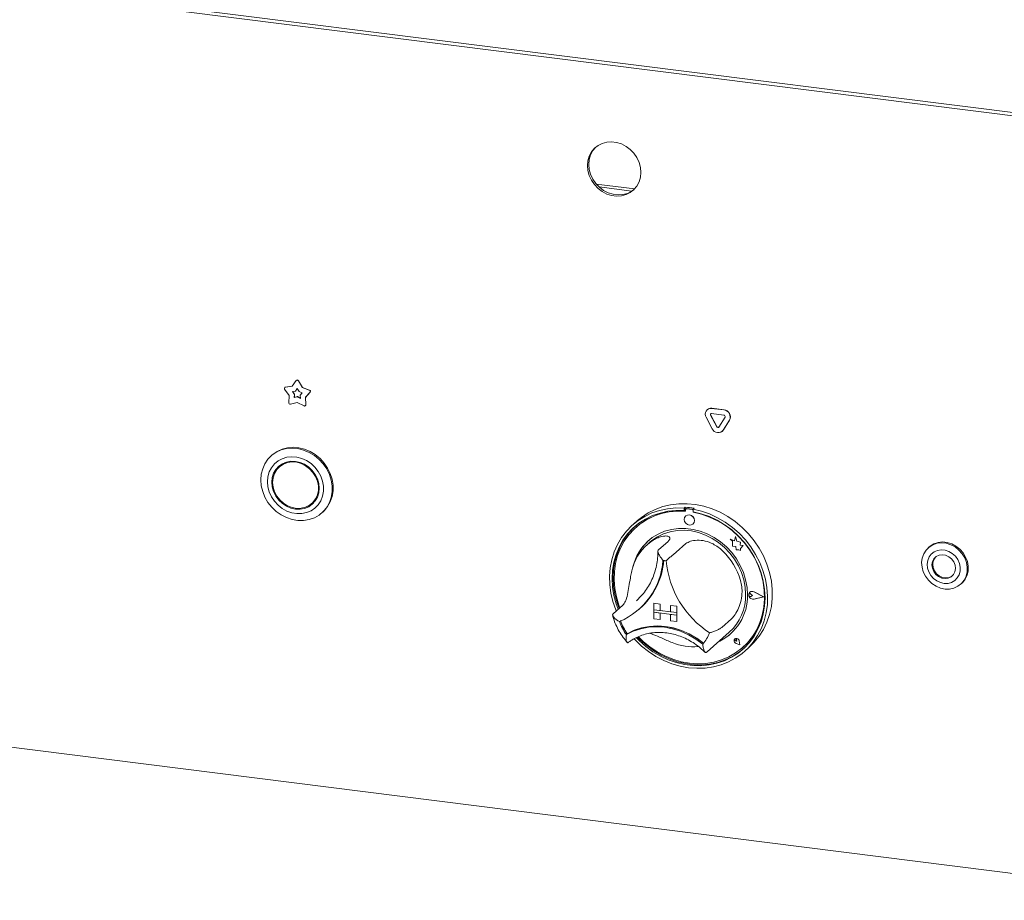
# Paper-space layout 'GMFE Blatt4' of a CAD drawing. Units: millimetres. Extents: x 5 to 415, y 5 to 292.
# Drawn here: x 340 to 363, y 76 to 96 of the extents above; entities that cross this region are included whole.
import ezdxf

# ---------------------------------------------------------------- set-up
doc = ezdxf.new("R2010")
doc.units = ezdxf.units.MM

psp = doc.layouts.new('GMFE Blatt4')

# ---------------------------------------------------------------- linework, layer by layer
at = {"color": 7, "linetype": 'Continuous', "lineweight": 15}
for p, q in [((260.00942, 107.26648), (374.88999, 92.79289)), ((374.93418, 92.71401), (260.05361, 107.18761)), ((353.59221, 92.63457), (354.4724, 92.52368)), ((353.65727, 92.56745), (354.41075, 92.47252)), ((267.4792, 88.86954), (368.03624, 76.20054)), ((346.61814, 87.99407), (346.70774, 88.12414)), ((346.71612, 88.13251), (346.7117, 88.12861)), ((346.757, 88.11793), (346.8466, 87.96528)), ((346.76142, 88.12183), (346.85102, 87.96918)), ((346.54753, 87.78396), (346.44184, 87.92684)), ((346.44817, 87.97005), (346.44375, 87.96615)), ((346.45706, 87.97215), (346.61814, 87.99407)), ((346.46148, 87.97605), (346.62064, 87.9977)), ((346.61933, 87.87246), (346.69197, 87.88234)), ((346.667, 87.80803), (346.61933, 87.87246)), ((346.67141, 87.81192), (346.62597, 87.87336)), ((346.69197, 87.88234), (346.73237, 87.94099)), ((346.69639, 87.88624), (346.69197, 87.88234)), ((346.69639, 87.88624), (346.73317, 87.93963)), ((346.73237, 87.94099), (346.77277, 87.87216)), ((346.77277, 87.87216), (346.84541, 87.84398)), ((346.85102, 87.96918), (346.8466, 87.96528)), ((346.8466, 87.96528), (347.00768, 87.90278)), ((346.85102, 87.96918), (347.0121, 87.90668)), ((346.53759, 87.61776), (346.54753, 87.78396)), ((346.66251, 87.73309), (346.667, 87.80803)), ((346.73237, 87.75192), (346.66251, 87.73309)), ((346.66693, 87.73698), (346.66251, 87.73309)), ((346.66693, 87.73698), (346.67141, 87.81192)), ((346.73679, 87.75582), (346.66693, 87.73698)), ((346.67141, 87.81192), (346.667, 87.80803)), ((346.73679, 87.75582), (346.73237, 87.75192)), ((346.80223, 87.71548), (346.73237, 87.75192)), ((346.80185, 87.72188), (346.73679, 87.75582)), ((346.84541, 87.84398), (346.79774, 87.79155)), ((346.79774, 87.79155), (346.80223, 87.71548)), ((347.0229, 87.85364), (346.9172, 87.73738)), ((346.92162, 87.74128), (346.9172, 87.73738)), ((346.9172, 87.73738), (346.92715, 87.56868)), ((347.02732, 87.85753), (346.92162, 87.74128)), ((346.92162, 87.74128), (346.93157, 87.57258)), ((346.73237, 87.62532), (346.57744, 87.58356)), ((346.88729, 87.54452), (346.73237, 87.62532)), ((346.91864, 87.54716), (346.92306, 87.55106)), ((356.13947, 87.46119), (356.13506, 87.45729)), ((356.23841, 87.48742), (356.51925, 87.45203)), ((356.24282, 87.49131), (356.52367, 87.45593)), ((356.25225, 87.01956), (356.11183, 87.28239)), ((356.35351, 87.06572), (356.21309, 87.32856)), ((356.35793, 87.06962), (356.21751, 87.33246)), ((356.23841, 87.36956), (356.51925, 87.33418)), ((356.54457, 87.2868), (356.40415, 87.05934)), ((356.64583, 87.21511), (356.50541, 86.98766)), ((356.65025, 87.21901), (356.50983, 86.99156)), ((356.48218, 86.96008), (356.4866, 86.96397)), ((356.50983, 86.99156), (356.4866, 86.96397)), ((346.15803, 86.41895), (346.13593, 86.39947)), ((346.36473, 86.18458), (346.32054, 86.1456)), ((347.06465, 85.30185), (347.10885, 85.34083)), ((355.62907, 85.21989), (355.60698, 85.2004)), ((355.60698, 85.2004), (355.60698, 85.14138)), ((355.62907, 85.16086), (355.60698, 85.14138)), ((355.62907, 85.21989), (355.62907, 85.16086)), ((355.63635, 85.1585), (355.63635, 85.12664)), ((355.64933, 85.18216), (355.64491, 85.17826)), ((355.78835, 85.16882), (355.66558, 85.18428)), ((355.79277, 85.17271), (355.67, 85.18818)), ((355.8337, 85.19411), (355.8116, 85.17462)), ((355.8116, 85.17462), (355.8116, 85.1156)), ((347.29345, 85.08697), (347.31555, 85.10645)), ((355.64429, 85.01987), (355.64406, 85.01967)), ((355.81758, 85.10381), (355.81758, 85.11448)), ((355.81758, 85.10381), (355.822, 85.1077)), ((355.822, 85.1077), (355.822, 85.11364)), ((354.53824, 84.91429), (354.42775, 84.81685)), ((354.51186, 84.76603), (354.50744, 84.76213)), ((355.80942, 84.83217), (355.80965, 84.83237)), ((356.66508, 84.48375), (356.6653, 84.48395)), ((356.66508, 84.48375), (356.71641, 84.43859)), ((356.75968, 84.44665), (356.66508, 84.48375)), ((356.75975, 84.4469), (356.6653, 84.48395)), ((356.78776, 84.55023), (356.75968, 84.44665)), ((356.78776, 84.55023), (356.78798, 84.55042)), ((356.81609, 84.43848), (356.78776, 84.55023)), ((356.81631, 84.43867), (356.78798, 84.55042)), ((354.82191, 84.41447), (354.75562, 84.356)), ((355.2395, 84.43551), (355.01853, 84.24063)), ((355.64874, 84.38395), (355.42777, 84.18907)), ((356.71641, 84.43859), (356.71641, 84.32608)), ((356.71641, 84.32608), (356.79461, 84.3209)), ((356.79461, 84.3209), (356.79907, 84.24455)), ((356.81609, 84.43848), (356.81631, 84.43867)), ((356.90109, 84.4148), (356.81609, 84.43848)), ((356.90131, 84.41499), (356.81631, 84.43867)), ((356.89053, 84.34586), (356.90109, 84.4148)), ((356.89053, 84.34586), (356.89076, 84.34606)), ((356.96049, 84.34123), (356.89053, 84.34586)), ((356.89076, 84.34606), (356.90131, 84.41499)), ((356.96071, 84.34142), (356.89076, 84.34606)), ((356.90109, 84.4148), (356.90131, 84.41499)), ((356.9023, 84.27015), (356.96049, 84.34123)), ((356.9023, 84.27015), (356.90253, 84.27035)), ((356.9023, 84.22535), (356.9023, 84.27015)), ((356.90253, 84.27035), (356.96071, 84.34142)), ((356.90253, 84.22555), (356.90253, 84.27035)), ((356.96049, 84.34123), (356.96071, 84.34142)), ((361.23112, 84.30951), (361.20902, 84.29002)), ((356.79907, 84.24455), (356.8644, 84.24022)), ((356.8644, 84.24022), (356.9023, 84.22535)), ((356.9023, 84.22535), (356.90253, 84.22555)), ((361.949, 83.45096), (361.9711, 83.47044)), ((357.09858, 83.22943), (357.09836, 83.22923)), ((357.11396, 83.26919), (357.11374, 83.26899)), ((357.1152, 83.26778), (357.11498, 83.26759)), ((357.17785, 83.1963), (357.13932, 83.22786)), ((357.17785, 83.1963), (357.13932, 83.17445)), ((357.17807, 83.1965), (357.13954, 83.22806)), ((357.17785, 83.1963), (357.17807, 83.1965)), ((357.42803, 83.16478), (357.20944, 83.27608)), ((357.42803, 83.16478), (357.20944, 83.10856)), ((357.42785, 83.16487), (357.20966, 83.10876)), ((357.43297, 83.16416), (357.21006, 83.27766)), ((357.43297, 83.16416), (357.21006, 83.10683)), ((357.43319, 83.16436), (357.21028, 83.27785)), ((357.43297, 83.16416), (357.43319, 83.16436)), ((354.19708, 82.96957), (353.97611, 82.77469)), ((354.51305, 83.07433), (354.55885, 83.11652)), ((354.91344, 83.01541), (354.91366, 83.01561)), ((354.91344, 83.01541), (355.0596, 82.997)), ((354.91344, 83.01541), (354.91344, 82.8681)), ((354.91366, 83.01561), (355.05982, 82.99719)), ((355.0596, 82.997), (355.05982, 82.99719)), ((355.0596, 82.997), (355.0596, 82.84968)), ((355.05982, 82.99719), (355.05982, 82.84988)), ((355.29345, 82.96754), (355.29368, 82.96773)), ((355.29345, 82.96754), (355.29345, 82.82022)), ((355.43961, 82.94912), (355.29345, 82.96754)), ((355.43983, 82.94932), (355.29368, 82.96773)), ((355.43961, 82.94912), (355.43983, 82.94932)), ((355.43961, 82.94912), (355.43961, 82.80181)), ((355.43983, 82.94932), (355.43983, 82.802)), ((354.57078, 82.87524), (354.59066, 82.89278)), ((354.91344, 82.8681), (355.0596, 82.84968)), ((354.91344, 82.8681), (354.91344, 82.80917)), ((355.43961, 82.80181), (354.91344, 82.8681)), ((354.91344, 82.80917), (355.0596, 82.79076)), ((354.91344, 82.66186), (354.91344, 82.80917)), ((354.91344, 82.80917), (355.43961, 82.74288)), ((355.0596, 82.84968), (355.05982, 82.84988)), ((355.0596, 82.64345), (355.0596, 82.79076)), ((355.29345, 82.82044), (355.05982, 82.84988)), ((355.05982, 82.64364), (355.05982, 82.79073)), ((355.43961, 82.80181), (355.29345, 82.82022)), ((355.43961, 82.74288), (355.29345, 82.7613)), ((355.29345, 82.61398), (355.29345, 82.7613)), ((355.43961, 82.80181), (355.43983, 82.802)), ((355.43961, 82.80181), (355.43961, 82.74288)), ((355.43961, 82.74288), (355.43983, 82.74308)), ((355.43961, 82.59557), (355.43961, 82.74288)), ((355.43983, 82.802), (355.43983, 82.74308)), ((355.43983, 82.59576), (355.43983, 82.74308)), ((354.91344, 82.66186), (355.0596, 82.64345)), ((355.0596, 82.64345), (355.05982, 82.64364)), ((355.43961, 82.59557), (355.29345, 82.61398)), ((355.43961, 82.59557), (355.43983, 82.59576)), ((356.69116, 82.65534), (356.47019, 82.46046)), ((354.30354, 82.31715), (354.28144, 82.29766)), ((356.13263, 81.90375), (356.64086, 82.35197)), ((356.77038, 82.19619), (356.77016, 82.196)), ((356.7708, 82.19573), (356.77058, 82.19553)), ((356.81192, 82.14866), (356.78298, 82.15647)), ((356.88719, 82.06331), (356.80034, 82.09176)), ((356.88644, 82.06415), (356.80045, 82.09232)), ((356.88639, 82.06444), (356.80067, 82.09251)), ((356.81192, 82.14866), (356.80778, 82.17834)), ((356.81214, 82.14885), (356.808, 82.17854)), ((356.81192, 82.14866), (356.81214, 82.14885)), ((356.88644, 82.06415), (356.86924, 82.15299)), ((356.88719, 82.06331), (356.86982, 82.15303)), ((356.88741, 82.0635), (356.87004, 82.15323)), ((356.88719, 82.06331), (356.88741, 82.0635)), ((356.94649, 81.99651), (356.95091, 82.0004)), ((356.99082, 81.9106), (357.10131, 82.00804)), ((356.11572, 81.88913), (356.13193, 81.90397))]:
    psp.add_line(p, q, dxfattribs=at)
at = {"color": 7, "linetype": 'Continuous', "lineweight": 15, "flags": 128}
for points in [[(354.61473, 92.9019), (354.60428, 93.01691), (354.57328, 93.13063), (354.52278, 93.2392), (354.45452, 93.33892), (354.3708, 93.42638), (354.27449, 93.49862), (354.16886, 93.55318), (354.05751, 93.58819), (353.94423, 93.60246), (353.83287, 93.59551), (353.72724, 93.56757), (353.63093, 93.5196), (353.54721, 93.45323), (353.47895, 93.37071), (353.42845, 93.27487), (353.39745, 93.16896), (353.387, 93.05658), (353.39745, 92.94158), (353.42845, 92.82785), (353.47895, 92.71929), (353.54721, 92.61957), (353.63093, 92.5321), (353.72724, 92.45986), (353.83287, 92.40531), (353.94423, 92.3703), (354.05751, 92.35603), (354.16886, 92.36298), (354.27449, 92.39092), (354.3708, 92.43889), (354.45452, 92.50526), (354.52278, 92.58777), (354.57328, 92.68362), (354.60428, 92.78953), (354.61473, 92.9019)], [(353.58369, 93.48569), (353.58036, 93.48246), (353.51209, 93.39994), (353.4616, 93.3041), (353.4306, 93.19819), (353.42015, 93.08581), (353.4306, 92.97081), (353.4616, 92.85709), (353.51209, 92.74852), (353.58036, 92.6488), (353.66407, 92.56133), (353.76039, 92.48909), (353.86602, 92.43454), (353.97737, 92.39953), (354.09065, 92.38526), (354.202, 92.39221), (354.30763, 92.42015), (354.40395, 92.46812), (354.45119, 92.50203)], [(345.8962, 85.84633), (345.9068, 85.97733), (345.93833, 86.10227), (345.98996, 86.2179), (346.06036, 86.32124), (346.14771, 86.40961), (346.24974, 86.48072), (346.36381, 86.53273), (346.48697, 86.56429), (346.61603, 86.57459), (346.74765, 86.56335), (346.87841, 86.53087), (347.00493, 86.478), (347.12394, 86.40609), (347.23234, 86.31701), (347.32734, 86.21308), (347.40647, 86.09697), (347.46768, 85.9717), (347.5094, 85.84052), (347.53053, 85.70681), (347.53053, 85.57405), (347.5094, 85.44567), (347.46768, 85.32499), (347.40647, 85.21515), (347.32734, 85.11898), (347.23234, 85.03898), (347.12394, 84.97722), (347.00493, 84.9353), (346.87841, 84.9143), (346.74765, 84.91477), (346.61603, 84.9367), (346.48697, 84.97952), (346.36381, 85.04211), (346.24974, 85.12287), (346.14771, 85.21969), (346.06036, 85.33007), (345.98996, 85.45115), (345.93833, 85.57979), (345.9068, 85.71267), (345.8962, 85.84633)], [(347.31555, 85.10645), (347.34944, 85.13847), (347.42857, 85.23464), (347.48978, 85.34448), (347.53149, 85.46515), (347.55262, 85.59354), (347.55262, 85.7263), (347.53149, 85.86), (347.48978, 85.99119), (347.42857, 86.11646), (347.34944, 86.23256), (347.25444, 86.3365), (347.14603, 86.42558), (347.02703, 86.49749), (346.90051, 86.55036), (346.76975, 86.58284), (346.63813, 86.59408), (346.50907, 86.58378), (346.38591, 86.55222), (346.27183, 86.50021), (346.1698, 86.4291), (346.15803, 86.41895)], [(346.0495, 85.80475), (346.05983, 85.68771), (346.0905, 85.57183), (346.14053, 85.46083), (346.2083, 85.35828), (346.29163, 85.26748), (346.38785, 85.19134), (346.49387, 85.13231), (346.60627, 85.09229), (346.72145, 85.07256), (346.8357, 85.07377), (346.94535, 85.09586), (347.04687, 85.13814), (347.13702, 85.19923), (347.21287, 85.27719), (347.27201, 85.36949), (347.31252, 85.47318), (347.3331, 85.58493), (347.3331, 85.70113), (347.31252, 85.81806), (347.27201, 85.93196), (347.21287, 86.03917), (347.13702, 86.13624), (347.04687, 86.22005), (346.94535, 86.2879), (346.8357, 86.33763), (346.72145, 86.36762), (346.60627, 86.37692), (346.49387, 86.36522), (346.38785, 86.33291), (346.29163, 86.28101), (346.2083, 86.21121), (346.14053, 86.12573), (346.0905, 86.02734), (346.05983, 85.91919), (346.0495, 85.80475)], [(346.14888, 85.79223), (346.15933, 85.684), (346.19027, 85.5773), (346.24052, 85.47623), (346.30813, 85.38466), (346.39053, 85.30613), (346.48453, 85.24365), (346.58652, 85.19961), (346.69259, 85.17572), (346.79867, 85.17289), (346.90066, 85.19122), (346.99466, 85.23002), (347.07706, 85.28779), (347.14467, 85.36231), (347.19492, 85.45073), (347.22586, 85.54963), (347.2363, 85.65523), (347.22586, 85.76345), (347.19492, 85.87015), (347.14467, 85.97123), (347.07706, 86.06279), (346.99466, 86.14132), (346.90066, 86.20381), (346.79867, 86.24784), (346.69259, 86.27174), (346.58652, 86.27457), (346.48453, 86.25623), (346.39053, 86.21744), (346.30813, 86.15966), (346.24052, 86.08514), (346.19027, 85.99673), (346.15933, 85.89782), (346.14888, 85.79223)], [(346.16642, 85.79002), (346.17719, 85.68191), (346.20907, 85.57551), (346.26073, 85.47518), (346.33008, 85.38502), (346.41427, 85.30873), (346.50985, 85.24943), (346.61292, 85.20955), (346.71924, 85.19072), (346.82448, 85.19371), (346.92432, 85.2184), (347.01467, 85.26378), (347.09183, 85.32799), (347.15265, 85.4084), (347.19463, 85.50171), (347.21607, 85.60412), (347.21607, 85.71143), (347.19463, 85.81924), (347.15265, 85.92314), (347.09183, 86.01887), (347.01467, 86.10252), (346.92432, 86.17067), (346.82448, 86.22051), (346.71924, 86.25002), (346.61292, 86.25798), (346.50985, 86.24407), (346.41427, 86.20885), (346.33008, 86.15378), (346.26073, 86.0811), (346.20907, 85.99378), (346.17719, 85.89542), (346.16642, 85.79002)], [(346.33087, 86.17843), (346.28471, 86.12412), (346.2461, 86.06057)], [(346.4584, 86.2478), (346.37427, 86.19275), (346.36473, 86.18458)], [(347.10885, 85.34083), (347.13602, 85.36696), (347.18328, 85.42586)], [(346.97098, 85.23863), (347.03886, 85.26899), (347.09852, 85.308)], [(354.04945, 82.83936), (354.0404, 82.86166), (353.97479, 83.05256), (353.92879, 83.24698), (353.90293, 83.44272), (353.89749, 83.63757), (353.91253, 83.82932), (353.94789, 84.0158), (354.00316, 84.19492), (354.07773, 84.36463), (354.17074, 84.52303), (354.28115, 84.66832), (354.40771, 84.79886), (354.54898, 84.91317), (354.70337, 85.00996), (354.86914, 85.08814), (355.0444, 85.14683), (355.22719, 85.18535), (355.41542, 85.20327), (355.60698, 85.2004)], [(355.8116, 85.17462), (356.00316, 85.12923), (356.19139, 85.06387), (356.37417, 84.97929), (356.54944, 84.87645), (356.7152, 84.7565), (356.86959, 84.6208), (357.01087, 84.47089), (357.13742, 84.30846), (357.24783, 84.13535), (357.34085, 83.95352), (357.41541, 83.76501), (357.47069, 83.57197), (357.50605, 83.37658), (357.52109, 83.18104), (357.51565, 82.98756), (357.48978, 82.79834), (357.44378, 82.61551), (357.37818, 82.44114), (357.2937, 82.27721), (357.19131, 82.12555), (357.07216, 81.9879), (356.9376, 81.8658), (356.78915, 81.76064), (356.62849, 81.67361), (356.45744, 81.60568), (356.27793, 81.55764), (356.092, 81.53001), (355.90173, 81.52312), (355.70929, 81.53704), (355.51685, 81.57161), (355.32658, 81.62644), (355.14064, 81.70092), (354.96113, 81.7942), (354.79008, 81.90523), (354.62943, 82.03274), (354.48098, 82.17531), (354.45799, 82.19993)], [(354.53824, 84.91429), (354.62631, 84.98625), (354.77805, 85.0872), (354.94159, 85.16973), (355.11508, 85.23291), (355.29656, 85.276), (355.48396, 85.29854), (355.67517, 85.30026), (355.86802, 85.28114), (356.06032, 85.24139), (356.2499, 85.18148), (356.4346, 85.10208), (356.61233, 85.00408), (356.78109, 84.8886), (356.93895, 84.75695), (357.08414, 84.61062), (357.21499, 84.45126), (357.33004, 84.28069), (357.42798, 84.10083), (357.50769, 83.91372), (357.56829, 83.72148), (357.60906, 83.5263), (357.62957, 83.33038), (357.62957, 83.13594), (357.60906, 82.94518), (357.56829, 82.76027), (357.50769, 82.5833), (357.42798, 82.41628), (357.33004, 82.2611), (357.21499, 82.11951), (357.10131, 82.00804)], [(355.60698, 85.14138), (355.41852, 85.14367), (355.23347, 85.12515), (355.05398, 85.08603), (354.88215, 85.02678), (354.72, 84.94808), (354.56941, 84.85086), (354.43215, 84.73625), (354.30982, 84.6056), (354.20385, 84.46042), (354.11549, 84.30242), (354.04576, 84.13344), (353.99548, 83.95547), (353.96524, 83.77057), (353.95539, 83.58092), (353.96605, 83.38873), (353.99709, 83.19625), (354.04815, 83.00572), (354.09394, 82.8786)], [(355.63635, 85.12664), (355.44728, 85.12985), (355.26161, 85.11178), (355.08159, 85.07264), (354.90943, 85.01292), (354.7472, 84.93333), (354.59689, 84.83485), (354.46032, 84.71867), (354.33915, 84.5862), (354.23485, 84.43906), (354.1487, 84.27904), (354.08173, 84.10808), (354.03477, 83.92825), (354.00838, 83.74175), (354.00289, 83.55085), (354.01836, 83.35786), (354.05461, 83.16513), (354.11119, 82.975), (354.13395, 82.91389)], [(354.50856, 82.22646), (354.57512, 82.1582), (354.7262, 82.02362), (354.88877, 81.90471), (355.06094, 81.80286), (355.24069, 81.71926), (355.42592, 81.65489), (355.61446, 81.6105), (355.80411, 81.5866), (355.99266, 81.58349), (356.17788, 81.60119), (356.35763, 81.63949), (356.5298, 81.69796), (356.69238, 81.77591), (356.84346, 81.87242), (356.98128, 81.98636), (357.10423, 82.11641), (357.21086, 82.26105), (357.29994, 82.41858), (357.37043, 82.58716), (357.42149, 82.76481), (357.45253, 82.94948), (357.46319, 83.13898), (357.45334, 83.33111), (357.4231, 83.52363), (357.37282, 83.71427), (357.30309, 83.90082), (357.21472, 84.08108), (357.10876, 84.25296), (356.98643, 84.41444), (356.84917, 84.56364), (356.69858, 84.69881), (356.53642, 84.81836), (356.36459, 84.92091), (356.1851, 85.00525), (356.00005, 85.0704), (355.8116, 85.1156), (355.8116, 85.1156)], [(354.55913, 82.24731), (354.66691, 82.14169), (354.82313, 82.01271), (354.99035, 81.90035), (355.16652, 81.80597), (355.34951, 81.73071), (355.53708, 81.67551), (355.72697, 81.64102), (355.91685, 81.62766), (356.10442, 81.6356), (356.28741, 81.66475), (356.46358, 81.71474), (356.6308, 81.78497), (356.78702, 81.87458), (356.93036, 81.98249), (357.05907, 82.10739), (357.17157, 82.24775), (357.26652, 82.40186), (357.34274, 82.56787), (357.39932, 82.74374), (357.43557, 82.92733), (357.45104, 83.11642), (357.44555, 83.30871), (357.41916, 83.50186), (357.3722, 83.69352), (357.30524, 83.88135), (357.21908, 84.06309), (357.11478, 84.2365), (356.99361, 84.3995), (356.85704, 84.55009), (356.70673, 84.68645), (356.5445, 84.80692), (356.37234, 84.91002), (356.19232, 84.99452), (356.00665, 85.05938), (355.81758, 85.10381), (355.81758, 85.10381)], [(355.84367, 84.91119), (355.83477, 84.95741), (355.80942, 84.99884), (355.77149, 85.02916), (355.72674, 85.04377), (355.682, 85.04044), (355.64406, 85.01967), (355.61872, 84.98463), (355.60982, 84.94065), (355.61872, 84.89443), (355.64406, 84.853), (355.682, 84.82268), (355.72674, 84.80807), (355.77149, 84.8114), (355.80942, 84.83217), (355.83477, 84.86721), (355.84367, 84.91119)], [(354.48019, 84.77967), (354.45424, 84.75574), (354.33191, 84.62508), (354.22595, 84.47991), (354.13758, 84.32191), (354.06786, 84.15293), (354.01758, 83.97495), (353.98734, 83.79006), (353.97749, 83.60041), (353.98815, 83.40822), (354.01919, 83.21574), (354.07025, 83.02521), (354.11604, 82.89809)], [(357.05993, 83.21138), (357.04942, 83.38109), (357.01805, 83.55077), (356.96633, 83.71775), (356.89505, 83.87939), (356.80536, 84.03315), (356.69866, 84.17659), (356.57663, 84.30746), (356.4412, 84.42369), (356.29451, 84.52345), (356.13887, 84.60517), (355.97674, 84.66756), (355.81066, 84.70963), (355.64327, 84.73072), (355.47719, 84.73049), (355.31506, 84.70896), (355.15942, 84.66646), (355.01273, 84.60366), (354.8773, 84.52155), (354.75528, 84.42143), (354.64857, 84.30488), (354.55888, 84.17372), (354.48761, 84.03004), (354.43588, 83.8761), (354.42029, 83.80945)], [(354.82191, 84.41447), (354.86668, 84.45183), (354.99553, 84.53917), (355.13647, 84.60752), (355.28718, 84.65578), (355.44518, 84.68314), (355.60788, 84.68915), (355.77261, 84.67372), (355.93666, 84.6371), (356.09734, 84.57989), (356.25202, 84.50303), (356.39814, 84.40779), (356.53331, 84.29572), (356.65532, 84.16867), (356.76216, 84.02872), (356.85207, 83.87817), (356.92358, 83.7195), (356.97551, 83.5553), (357.00702, 83.38828), (357.01758, 83.22117)], [(361.05593, 83.9497), (361.0693, 84.05388), (361.10353, 84.15054), (361.15723, 84.23574), (361.2282, 84.30598), (361.31353, 84.3584), (361.40973, 84.39084), (361.51286, 84.40197), (361.6187, 84.39135), (361.72291, 84.35941), (361.82123, 84.30744), (361.90964, 84.23759), (361.98451, 84.15271), (362.04278, 84.05627), (362.08206, 83.95223), (362.10074, 83.84485), (362.09807, 83.73851), (362.07415, 83.63757), (362.02995, 83.54617), (361.9673, 83.46805), (361.88874, 83.4064), (361.79751, 83.36376), (361.69733, 83.34186), (361.59231, 83.3416), (361.48674, 83.36299), (361.38495, 83.40516), (361.29111, 83.46638), (361.20905, 83.54415), (361.14214, 83.63527), (361.09311, 83.73603), (361.06398, 83.84229), (361.05593, 83.9497)], [(361.23112, 84.30951), (361.2503, 84.32547), (361.33563, 84.37788), (361.43183, 84.41032), (361.53496, 84.42146), (361.64079, 84.41084), (361.74501, 84.37889), (361.84333, 84.32693), (361.93173, 84.25708), (362.0066, 84.1722), (362.06487, 84.07576), (362.10415, 83.97172), (362.12284, 83.86433), (362.12017, 83.75799), (362.09624, 83.65706), (362.05205, 83.56566), (361.98939, 83.48754), (361.9711, 83.47044)], [(361.18144, 83.91243), (361.18947, 83.82286), (361.21754, 83.73501), (361.26415, 83.65363), (361.32678, 83.58309), (361.40206, 83.52721), (361.48592, 83.489), (361.57384, 83.47051), (361.6611, 83.47275), (361.74297, 83.49558), (361.81505, 83.53779), (361.87345, 83.59709), (361.91503, 83.67029), (361.93754, 83.75344), (361.93977, 83.84206), (361.92159, 83.93138), (361.884, 84.01657), (361.82901, 84.09304), (361.75959, 84.15668), (361.67948, 84.20405), (361.593, 84.23259), (361.50481, 84.24077), (361.41968, 84.22815), (361.34217, 84.19541), (361.27649, 84.14431), (361.22616, 84.07761), (361.19389, 83.9989), (361.18144, 83.91243)], [(361.83018, 83.81418), (361.8212, 83.89193), (361.79117, 83.96668), (361.74252, 84.03237), (361.67919, 84.08369), (361.60631, 84.11647), (361.52979, 84.12806), (361.45583, 84.11752), (361.39041, 84.0857), (361.33884, 84.03518), (361.30529, 83.97006), (361.29249, 83.89561), (361.30146, 83.81786), (361.33149, 83.74311), (361.38014, 83.67742), (361.44347, 83.6261), (361.51635, 83.59332), (361.59287, 83.58174), (361.66684, 83.59228), (361.73226, 83.62409), (361.78383, 83.67461), (361.81738, 83.73973), (361.83018, 83.81418)], [(361.38021, 84.07808), (361.35651, 84.05077), (361.32297, 83.98565), (361.31016, 83.9112), (361.31914, 83.83345), (361.34917, 83.7587), (361.39782, 83.69301), (361.46115, 83.64169), (361.53403, 83.60891), (361.61055, 83.59733), (361.68452, 83.60787), (361.74994, 83.63968), (361.76013, 83.6473)], [(356.95091, 82.0004), (357.06348, 82.11128), (357.17599, 82.25164), (357.27094, 82.40576), (357.34716, 82.57176), (357.40374, 82.74763), (357.43999, 82.93123), (357.45546, 83.12032), (357.44997, 83.31261), (357.42358, 83.50576), (357.37662, 83.69741), (357.30965, 83.88525), (357.30557, 83.89504)], [(357.21006, 83.10683), (357.17182, 83.10589), (357.13468, 83.12139), (357.10538, 83.15052), (357.08927, 83.18798), (357.08927, 83.22695), (357.10538, 83.26035), (357.13468, 83.28209), (357.17182, 83.28824), (357.21006, 83.27766)], [(357.13932, 83.17445), (357.12771, 83.1709), (357.11509, 83.17237), (357.10339, 83.17863), (357.09443, 83.18871), (357.08957, 83.20106), (357.08957, 83.21379), (357.09443, 83.22492), (357.10339, 83.23274), (357.11509, 83.23605), (357.12771, 83.23433), (357.13932, 83.22786)], [(357.20944, 83.10856), (357.17194, 83.10764), (357.13551, 83.12284), (357.10679, 83.15141), (357.09099, 83.18814), (357.09099, 83.22636), (357.10679, 83.25911), (357.13551, 83.28043), (357.17194, 83.28646), (357.20944, 83.27608)], [(357.20966, 83.10876), (357.17216, 83.10783), (357.13573, 83.12304), (357.10701, 83.1516), (357.09121, 83.18833), (357.09121, 83.22655), (357.10701, 83.2593), (357.1152, 83.26778)], [(354.28144, 82.29766), (354.4405, 82.37524), (354.61013, 82.43134), (354.78783, 82.46512), (354.97097, 82.47607), (355.15686, 82.46406), (355.34275, 82.42924), (355.52589, 82.37213), (355.70359, 82.29358), (355.87322, 82.19474), (356.03228, 82.07707)], [(354.30354, 82.31715), (354.4626, 82.39473), (354.63223, 82.45083), (354.80993, 82.4846), (354.99307, 82.49556), (355.17896, 82.48354), (355.36484, 82.44872), (355.54799, 82.39162), (355.72569, 82.31306), (355.89532, 82.21423), (356.05438, 82.09656)], [(354.30587, 82.3178), (354.4643, 82.39437), (354.63312, 82.44968), (354.80986, 82.48292), (354.99196, 82.49361), (355.17675, 82.48159), (355.36154, 82.44705), (355.54363, 82.39047), (355.72038, 82.31269), (355.8892, 82.21485), (356.04762, 82.09836)], [(354.53747, 82.23867), (354.59721, 82.17769), (354.7483, 82.04311), (354.91087, 81.9242), (355.08304, 81.82235), (355.26279, 81.73875), (355.44802, 81.67438), (355.63656, 81.62998), (355.82621, 81.60609), (356.01475, 81.60297), (356.19998, 81.62067), (356.37973, 81.65898), (356.5519, 81.71745), (356.71447, 81.79539), (356.86556, 81.8919), (356.96048, 81.96728)], [(356.04762, 82.09836), (356.04859, 82.09769), (356.04922, 82.09738)], [(356.86982, 82.15303), (356.85966, 82.17766), (356.84074, 82.19697), (356.81652, 82.20741), (356.79147, 82.20706), (356.77016, 82.196), (356.75652, 82.17625), (356.75305, 82.15143), (356.76038, 82.1261), (356.77717, 82.10491), (356.80034, 82.09176)], [(356.80045, 82.09232), (356.77751, 82.10535), (356.76089, 82.12632), (356.75363, 82.1514), (356.75707, 82.17597), (356.77058, 82.19553), (356.79167, 82.20649), (356.81648, 82.20683), (356.84045, 82.19649), (356.85919, 82.17738), (356.86924, 82.15299)], [(356.78298, 82.15647), (356.77472, 82.16048), (356.76828, 82.16729), (356.76469, 82.1758), (356.76452, 82.18466), (356.76779, 82.19244), (356.77399, 82.19791), (356.78212, 82.20019), (356.79089, 82.19891), (356.79888, 82.19428), (356.80483, 82.18704), (356.80778, 82.17834)]]:
    psp.add_lwpolyline(points, dxfattribs=at)
at = {"color": 7, "linetype": 'Continuous', "lineweight": 15}
for centre, radius, start, end in [((346.73037, 88.10517), 0.02953, 25.597123, 140.041366), ((346.73436, 88.10845), 0.03019, 26.29437, 127.177996), ((346.46221, 87.94521), 0.02743, 100.81653, 222.036852), ((346.46464, 87.95127), 0.02498, 97.27478, 131.269076), ((346.99749, 87.87269), 0.03177, 323.138827, 71.286005), ((347.0019, 87.87659), 0.03177, 323.138827, 71.286005), ((346.57076, 87.61609), 0.03322, 177.117, 281.605717), ((346.90102, 87.56683), 0.0262, 238.403365, 4.053324), ((346.90553, 87.57043), 0.02613, 312.141831, 4.712827), ((356.22301, 87.35534), 0.13297, 83.350753, 213.268763), ((356.22433, 87.36244), 0.1302, 81.831891, 130.670902), ((356.50002, 87.28948), 0.16368, 332.977005, 83.251031), ((356.50444, 87.29338), 0.16368, 332.977005, 83.251031), ((356.23533, 87.34315), 0.02659, 83.350753, 213.268763), ((356.2421, 87.3471), 0.02861, 140.352574, 210.767889), ((356.51541, 87.30167), 0.03274, 332.977005, 83.251031), ((356.38811, 87.07726), 0.14761, 203.014985, 322.623504), ((356.38069, 87.07726), 0.02952, 203.014985, 322.623504), ((356.38612, 87.08302), 0.03122, 205.430266, 299.701178), ((355.50161, 83.38322), 1.84109, 79.608413, 86.030075), ((355.66178, 85.15913), 0.02544, 81.398635, 181.420609), ((355.6663, 85.1624), 0.02605, 81.841587, 130.661207), ((355.7836, 85.13535), 0.0338, 34.074319, 81.915199), ((355.78821, 85.13975), 0.03327, 45.327105, 82.113237), ((355.50511, 83.62027), 1.51635, 84.867291, 130.921688), ((355.71746, 84.91773), 0.12564, 317.198912, 125.620332), ((355.47787, 83.23044), 1.90854, 59.867507, 79.612111), ((355.48131, 83.53557), 1.09505, 125.83605, 163.331295), ((355.55571, 83.5922), 1.15208, 131.731701, 166.764495), ((355.42819, 83.11394), 1.52996, 16.131471, 46.051864), ((353.48778, 84.10506), 1.63651, 292.84582, 356.321525), ((353.48382, 84.13063), 1.66053, 311.802012, 355.426466), ((353.48611, 84.13249), 1.66041, 311.801977, 355.354061), ((355.01588, 82.87653), 1.12843, 80.979566, 84.658923), ((357.4197, 84.2058), 2.23723, 185.509267, 236.674069), ((355.89974, 83.18221), 1.16055, 294.931366, 1.440278), ((355.88183, 83.19718), 1.13601, 311.925316, 1.210378), ((357.11826, 83.20499), 0.03138, 47.318767, 128.843991), ((357.16841, 83.20367), 0.08519, 60.554938, 129.724467), ((355.35408, 83.05648), 1.31391, 200.472658, 215.276868), ((355.37401, 83.07409), 1.31398, 200.714156, 215.020196), ((355.37618, 83.07597), 1.31391, 200.472658, 215.276868), ((354.30315, 82.32336), 0.00619, 212.370922, 296.054512), ((355.30874, 82.69659), 0.95253, 319.428861, 337.784989), ((355.934, 83.15477), 1.11964, 293.870849, 311.365884), ((355.82509, 83.33303), 1.31441, 248.118892, 274.577352), ((356.81664, 82.15307), 0.06262, 137.059275, 255.2265), ((356.80735, 82.14487), 0.06325, 7.592745, 125.759969), ((356.78457, 82.17668), 0.0235, 4.53341, 125.876817)]:
    psp.add_arc(centre, radius, start, end, dxfattribs=at)
for points, knots in [([(354.8402, 84.42332), (354.8774, 84.44786), (354.95308, 84.4978), (355.07782, 84.54888), (355.19604, 84.56682), (355.27266, 84.54117), (355.28977, 84.49151), (355.25546, 84.45329), (355.2395, 84.43551)], [0, 0, 0, 0, 0.14111014, 0.28705337, 0.47313406, 0.659488, 0.84157553, 1, 1, 1, 1]), ([(355.64874, 84.38395), (355.67929, 84.40371), (355.74038, 84.44323), (355.90108, 84.46876), (356.08653, 84.45175), (356.25367, 84.38999), (356.38785, 84.30745), (356.45561, 84.24642), (356.48999, 84.21546)], [0, 0, 0, 0, 0.18968929, 0.37947794, 0.56623154, 0.74788992, 0.87210411, 1, 1, 1, 1]), ([(355.00596, 84.2081), (355.00572, 84.1858), (355.00487, 84.10434), (354.99052, 83.96608), (354.95602, 83.79669), (354.90358, 83.63435), (354.83432, 83.48045), (354.74822, 83.33721), (354.65605, 83.21441), (354.58652, 83.14622), (354.55634, 83.11661)], [0, 0, 0, 0, 0.05246818, 0.19162762, 0.33098171, 0.47065986, 0.61070913, 0.7511526, 0.89197668, 1, 1, 1, 1]), ([(355.01853, 84.24063), (355.01371, 84.23385), (355.0041, 84.22031), (355.00797, 84.18282), (355.02878, 84.12983), (355.06888, 84.06541), (355.10367, 84.02055), (355.12077, 84.00024), (355.12092, 84.00006)], [0, 0, 0, 0, 0.15212184, 0.30368962, 0.50560233, 0.76758732, 0.99799601, 1, 1, 1, 1]), ([(355.42777, 84.18907), (355.42024, 84.18263), (355.4052, 84.16978), (355.36547, 84.13778), (355.31141, 84.09423), (355.24963, 84.04263), (355.21006, 84.00715), (355.19295, 83.99114), (355.1928, 83.99101)], [0, 0, 0, 0, 0.15212184, 0.30368962, 0.50560233, 0.76758732, 0.99799601, 1, 1, 1, 1]), ([(354.19708, 82.96957), (354.21981, 82.99734), (354.26527, 83.0529), (354.30932, 83.20903), (354.34152, 83.39729), (354.36906, 83.5764), (354.39816, 83.72758), (354.4208, 83.80858), (354.43228, 83.84967)], [0, 0, 0, 0, 0.18968929, 0.37947794, 0.56623154, 0.74788992, 0.87210411, 1, 1, 1, 1]), ([(356.89791, 83.53903), (356.9096, 83.49052), (356.93338, 83.39183), (356.93892, 83.22031), (356.90783, 83.03251), (356.83824, 82.85627), (356.75859, 82.72476), (356.71258, 82.67738), (356.69116, 82.65534)], [0, 0, 0, 0, 0.14111014, 0.28705337, 0.47313406, 0.659488, 0.84157553, 1, 1, 1, 1]), ([(353.96293, 82.75657), (353.97047, 82.72754), (353.99156, 82.64641), (354.04036, 82.51602), (354.11407, 82.36932), (354.1989, 82.23554), (354.26579, 82.15687), (354.29695, 82.12022)], [0, 0, 0, 0, 0.125677433, 0.351157275, 0.576901706, 0.80291978, 1, 1, 1, 1]), ([(354.12316, 82.59692), (354.12296, 82.59702), (354.09965, 82.60861), (354.05263, 82.63628), (353.99917, 82.68191), (353.97035, 82.72363), (353.96239, 82.75537), (353.97153, 82.76824), (353.97611, 82.77469)], [0, 0, 0, 0, 0.00200399, 0.23241268, 0.49439767, 0.69631038, 0.84787816, 1, 1, 1, 1]), ([(356.47019, 82.46046), (356.46242, 82.45442), (356.4469, 82.44236), (356.40309, 82.41713), (356.34103, 82.38686), (356.26587, 82.35744), (356.21408, 82.34222), (356.19076, 82.33651), (356.19056, 82.33646)], [0, 0, 0, 0, 0.152121842, 0.303689622, 0.505602328, 0.767587317, 0.99799601, 1, 1, 1, 1]), ([(354.28144, 82.29766), (354.28141, 82.29745), (354.27747, 82.27157), (354.27286, 82.21908), (354.27795, 82.15679), (354.29212, 82.12069), (354.3089, 82.10749), (354.32089, 82.11457), (354.32689, 82.11812)], [0, 0, 0, 0, 0.00196099, 0.24298977, 0.50906623, 0.70839276, 0.85389274, 1, 1, 1, 1]), ([(354.31608, 82.1097), (354.33511, 82.12386), (354.39335, 82.1672), (354.49939, 82.22826), (354.63672, 82.2857), (354.78223, 82.32517), (354.93364, 82.34635), (355.08889, 82.34893), (355.24584, 82.33295), (355.40239, 82.29865), (355.55641, 82.24649), (355.70596, 82.17731), (355.84858, 82.09157), (355.97709, 81.99729), (356.05185, 81.92533), (356.08612, 81.89235)], [0, 0, 0, 0, 0.03990536, 0.12208918, 0.20420113, 0.28607961, 0.36766363, 0.44894009, 0.52993127, 0.61067903, 0.69123139, 0.77163378, 0.85192456, 0.93213382, 1, 1, 1, 1]), ([(355.33523, 82.11331), (355.29446, 82.1301), (355.213, 82.16365), (355.0703, 82.22772), (354.92822, 82.29203), (354.84393, 82.31626), (354.81034, 82.32592)], [0, 0, 0, 0, 0.22439614, 0.44822759, 0.78006302, 1, 1, 1, 1]), ([(356.03228, 82.07707), (356.03231, 82.07686), (356.03627, 82.04998), (356.04591, 81.9957), (356.06325, 81.93186), (356.08258, 81.89511), (356.10118, 81.88168), (356.11333, 81.88875), (356.11941, 81.89228)], [0, 0, 0, 0, 0.00196099, 0.24298977, 0.50906623, 0.70839276, 0.85389274, 1, 1, 1, 1])]:
    psp.add_open_spline(points, degree=3, knots=knots, dxfattribs=at)

doc.saveas('drawing.dxf')
